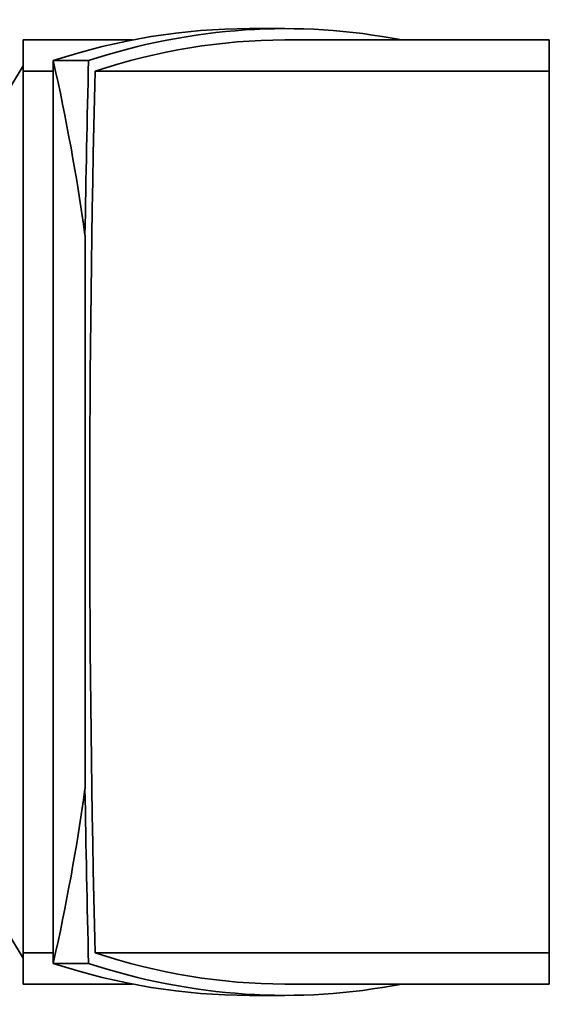
# Model space of a CAD drawing. Units: millimetres. Extents: x -2535 to 5294, y -4044 to 2078.
# Drawn here: x 2246 to 2325, y 1006 to 1153 of the extents above; entities that cross this region are included whole.
import ezdxf

# ---------------------------------------------------------------- set-up
doc = ezdxf.new("R2010")
doc.units = ezdxf.units.MM
doc.layers.add('Widoczne (ISO)', color=10, linetype='Continuous', lineweight=35)

msp = doc.modelspace()

# ---------------------------------------------------------------- linework, layer by layer
at = {"layer": 'Widoczne (ISO)'}
for p, q in [((2285.22, 1151.44), (2279.95, 1151.44)), ((2246.17, 1149.75), (2246.17, 1145.09)), ((2262.48, 1149.75), (2246.17, 1149.75)), ((2324.67, 1149.75), (2285.22, 1149.75)), ((2324.67, 1145.09), (2324.67, 1149.75)), ((2246.17, 1145.9), (2242.17, 1139.25)), ((2250.67, 1011.83), (2250.67, 1146.68)), ((2250.67, 1146.68), (2255.94, 1146.68)), ((2250.67, 1145.09), (2246.17, 1145.09)), ((2246.17, 1145.09), (2246.17, 1013.41)), ((2324.67, 1145.09), (2256.92, 1145.09)), ((2324.67, 1013.41), (2324.67, 1145.09)), ((2255.41, 1120.58), (2255.41, 1037.92)), ((2242.17, 1019.25), (2246.17, 1012.6)), ((2246.17, 1013.41), (2250.67, 1013.41)), ((2246.17, 1013.41), (2246.17, 1008.75)), ((2256.92, 1013.41), (2324.67, 1013.41)), ((2324.67, 1008.75), (2324.67, 1013.41)), ((2250.67, 1011.83), (2255.94, 1011.83)), ((2262.48, 1008.75), (2246.17, 1008.75)), ((2324.67, 1008.75), (2285.22, 1008.75)), ((2285.22, 1007.06), (2279.95, 1007.06))]:
    msp.add_line(p, q, dxfattribs=at)
for centre, major_axis, start_param, end_param in [((2279.95, 346.44), (0, -805), 3.141593, 3.250503), ((2285.22, 346.44), (0, 805), 6.218289, 6.392096), ((2285.22, 379.75), (0, -770), 3.141593, 3.251656), ((-419.9, 1079.25), (2678.16, 0), 0.04614, 0.075314), ((2554.92, 1079.25), (0, -896.1), 4.637075, 4.666249), ((2555.94, 1079.25), (0, -896.1), 4.638848, 4.78593), ((-419.9, 1079.25), (2678.16, 0), 6.207871, 6.237045), ((2554.92, 1079.25), (0, -896.1), 4.758529, 4.787703), ((2285.22, 1778.75), (0, -770), 6.173122, 6.283185), ((2279.95, 1812.06), (0, 805), 3.032682, 3.141593), ((2285.22, 1812.06), (0, -805), 6.174274, 6.348082)]:
    msp.add_ellipse(centre, major_axis=major_axis, ratio=0.334595, start_param=start_param, end_param=end_param, dxfattribs=at)

doc.saveas('drawing.dxf')
